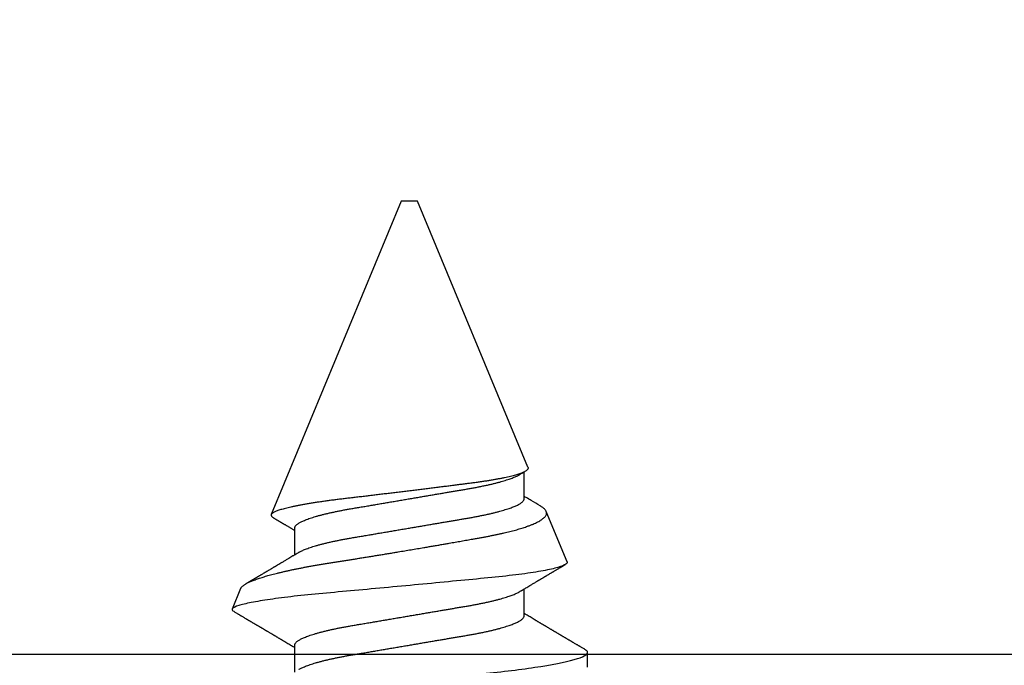
# Model space of a CAD drawing. Units: inches. Extents: x 0 to 310, y 0 to 43.
# Drawn here: x 6 to 7, y 28 to 28 of the extents above; entities that cross this region are included whole.
import ezdxf

# ---------------------------------------------------------------- set-up
doc = ezdxf.new("R2010")
doc.units = ezdxf.units.IN
doc.header["$LTSCALE"] = 0.25
doc.header["$MEASUREMENT"] = 0
doc.layers.add('Arcadia-Profile', color=6, linetype='Continuous')

# ---------------------------------------------------------------- blocks, each defined once
blk = doc.blocks.new('*U59')
at = {"layer": 'Arcadia-Profile'}
for p, q in [((0.26511, 0.1023), (0.25263, 0.10746)), ((0.25104, 0.10631), (0.25134, 0.10678)), ((0.5, 0.005), (0.30993, 0.08373)), ((0.23075, 0.06957), (0.21444, 0.06957)), ((0.30175, 0.06957), (0.28544, 0.06957)), ((0.5, 0), (0.5, 0.005)), ((0.5, -0.005), (0.5, 0)), ((0.33857, -0.07186), (0.5, -0.005)), ((0.2485, -0.06957), (0.26481, -0.06957)), ((0.3195, -0.06957), (0.33581, -0.06957)), ((0.28128, -0.0956), (0.31176, -0.08297)), ((0.21744, -0.108), (0.22631, -0.108))]:
    blk.add_line(p, q, dxfattribs=at)
for points, knots in [([(0.19081, 0.108), (0.19209, 0.108), (0.19359, 0.10537), (0.19672, 0.09442), (0.19834, 0.08611), (0.2006, 0.07097), (0.20132, 0.06549), (0.20266, 0.05407), (0.20329, 0.04814), (0.2054, 0.02889), (0.20698, 0.01447), (0.21015, -0.01447), (0.21173, -0.02889), (0.21384, -0.04814), (0.21446, -0.05407), (0.21581, -0.06549), (0.21653, -0.07097), (0.21878, -0.08611), (0.22041, -0.09442), (0.22354, -0.10537), (0.22503, -0.108), (0.22631, -0.108)], [0, 0, 0, 0, 0.125, 0.125, 0.25, 0.25, 0.3125, 0.3125, 0.375, 0.375, 0.5, 0.5, 0.625, 0.625, 0.6875, 0.6875, 0.75, 0.75, 0.875, 0.875, 1, 1, 1, 1]), ([(0.28128, -0.0956), (0.28067, -0.09585), (0.28003, -0.09534), (0.27872, -0.09287), (0.27803, -0.09086), (0.27667, -0.08551), (0.27599, -0.08217), (0.27464, -0.07415), (0.27397, -0.06953), (0.27271, -0.05933), (0.27211, -0.05365), (0.27093, -0.04159), (0.27031, -0.03526), (0.26904, -0.02201), (0.26838, -0.0151), (0.26707, -0.0013), (0.26642, 0.0057), (0.26511, 0.01971), (0.26448, 0.02655), (0.26326, 0.03988), (0.26266, 0.04644), (0.26154, 0.0587), (0.26096, 0.06445), (0.25974, 0.07519), (0.25911, 0.08012), (0.25785, 0.0888), (0.25722, 0.09262), (0.25596, 0.09905), (0.25534, 0.1016), (0.25414, 0.1054), (0.25356, 0.10666), (0.25245, 0.10774), (0.25192, 0.1076), (0.25134, 0.10678)], [0, 0, 0, 0, 0.0625, 0.0625, 0.125, 0.125, 0.1875, 0.1875, 0.25, 0.25, 0.3125, 0.3125, 0.375, 0.375, 0.4375, 0.4375, 0.5, 0.5, 0.5625, 0.5625, 0.625, 0.625, 0.6875, 0.6875, 0.75, 0.75, 0.8125, 0.8125, 0.875, 0.875, 0.9375, 0.9375, 1, 1, 1, 1]), ([(0.25105, 0.10632), (0.25088, 0.10603), (0.25056, 0.1055), (0.25012, 0.10475), (0.24975, 0.10411), (0.24943, 0.10356), (0.24913, 0.10306), (0.24886, 0.10259), (0.24856, 0.10208), (0.24822, 0.10151), (0.24784, 0.10085), (0.24741, 0.10013), (0.24702, 0.09947), (0.2467, 0.09891), (0.24646, 0.09851), (0.24626, 0.09817), (0.24607, 0.09784), (0.24587, 0.09751), (0.24565, 0.09714), (0.24541, 0.09672), (0.24514, 0.09626), (0.24485, 0.09577), (0.24456, 0.09529), (0.24428, 0.09481), (0.244, 0.09434), (0.2437, 0.09383), (0.24341, 0.09332), (0.24313, 0.09286), (0.24292, 0.0925), (0.24275, 0.0922), (0.24257, 0.09191), (0.24237, 0.09157), (0.24212, 0.09114), (0.24184, 0.09066), (0.24154, 0.09016), (0.24124, 0.08965), (0.24095, 0.08916), (0.24067, 0.08868), (0.2404, 0.08823), (0.24017, 0.08784), (0.23998, 0.08751), (0.23981, 0.08723), (0.23963, 0.08693), (0.2394, 0.08654), (0.23911, 0.08604), (0.23876, 0.08546), (0.23841, 0.08486), (0.23807, 0.08429), (0.23775, 0.08374), (0.23745, 0.08324), (0.2372, 0.08281), (0.237, 0.08248), (0.23682, 0.08218), (0.23663, 0.08185), (0.2364, 0.08147), (0.23614, 0.08102), (0.23585, 0.08054), (0.23554, 0.08002), (0.23522, 0.07949), (0.2349, 0.07893), (0.23458, 0.07841), (0.23431, 0.07794), (0.23407, 0.07754), (0.23383, 0.07714), (0.23355, 0.07666), (0.23323, 0.07614), (0.23276, 0.07535), (0.23216, 0.07434), (0.23145, 0.07314), (0.23077, 0.072), (0.23023, 0.0711), (0.22981, 0.0704), (0.22955, 0.06996), (0.22938, 0.06968), (0.22931, 0.06957)], [0, 0, 0, 0, 0.023335, 0.043639, 0.060912, 0.075293, 0.088613, 0.101443, 0.113782, 0.130146, 0.147864, 0.16749, 0.18887, 0.201856, 0.212735, 0.221541, 0.229998, 0.239094, 0.248685, 0.260519, 0.272928, 0.285992, 0.30064, 0.312451, 0.325236, 0.338996, 0.353667, 0.366641, 0.37653, 0.383364, 0.390756, 0.400195, 0.411682, 0.425198, 0.439294, 0.453025, 0.46639, 0.47939, 0.49201, 0.503092, 0.511766, 0.518465, 0.526246, 0.536104, 0.550383, 0.567046, 0.583406, 0.599062, 0.614013, 0.628207, 0.640188, 0.648655, 0.655813, 0.664569, 0.675081, 0.687347, 0.700801, 0.714826, 0.72942, 0.744583, 0.759927, 0.772661, 0.782231, 0.792887, 0.805883, 0.820774, 0.835911, 0.870501, 0.903142, 0.934031, 0.963855, 0.976851, 0.99121, 1, 1, 1, 1]), ([(0.2651, 0.10229), (0.26518, 0.10226), (0.26539, 0.10217), (0.26574, 0.10194), (0.26615, 0.10158), (0.26657, 0.10114), (0.26698, 0.10061), (0.26739, 0.10002), (0.26781, 0.09934), (0.26823, 0.09858), (0.26866, 0.09773), (0.2691, 0.0968), (0.26954, 0.09578), (0.26999, 0.09467), (0.27044, 0.09347), (0.2709, 0.09218), (0.27136, 0.09081), (0.27182, 0.0894), (0.27226, 0.08796), (0.27269, 0.08649), (0.27312, 0.08496), (0.27356, 0.08335), (0.27399, 0.08168), (0.27443, 0.07994), (0.27487, 0.07812), (0.27531, 0.07622), (0.27576, 0.07427), (0.2762, 0.07225), (0.27664, 0.07016), (0.27708, 0.06805), (0.27751, 0.0659), (0.27793, 0.06373), (0.27835, 0.06151), (0.27876, 0.05923), (0.27917, 0.05691), (0.27958, 0.05452), (0.27999, 0.05208), (0.2804, 0.04957), (0.2808, 0.04703), (0.28121, 0.04443), (0.28162, 0.0418), (0.28204, 0.03918), (0.28245, 0.03658), (0.28286, 0.03401), (0.28328, 0.0314), (0.2837, 0.02877), (0.28413, 0.02612), (0.28457, 0.02342), (0.28501, 0.02069), (0.28546, 0.01793), (0.28592, 0.01515), (0.28638, 0.01235), (0.28684, 0.00954), (0.28737, 0.00638), (0.28795, 0.00286), (0.2886, -0.00101), (0.28926, -0.00487), (0.28984, -0.00832), (0.29035, -0.01134), (0.2908, -0.01393), (0.29124, -0.01652), (0.29169, -0.01909), (0.29213, -0.02165), (0.29264, -0.02457), (0.29321, -0.02783), (0.29384, -0.03141), (0.29446, -0.03494), (0.29501, -0.03804), (0.29549, -0.04071), (0.2959, -0.04299), (0.2963, -0.04523), (0.29671, -0.04743), (0.29713, -0.04959), (0.29755, -0.05166), (0.29796, -0.05363), (0.29837, -0.05552), (0.29879, -0.05736), (0.29921, -0.05915), (0.29964, -0.06089), (0.30008, -0.06259), (0.30053, -0.06424), (0.30098, -0.06585), (0.30144, -0.06739), (0.3019, -0.06887), (0.30236, -0.07029), (0.30289, -0.07181), (0.30348, -0.07339), (0.30413, -0.075), (0.30478, -0.07647), (0.30544, -0.07782), (0.3061, -0.07902), (0.30677, -0.08009), (0.30744, -0.081), (0.30809, -0.08175), (0.30873, -0.08233), (0.30935, -0.08276), (0.30996, -0.08304), (0.31057, -0.08318), (0.31117, -0.08317), (0.31157, -0.08304), (0.31176, -0.08297)], [0, 0, 0, 0, 0.005787, 0.016221, 0.026657, 0.03709, 0.046944, 0.0568, 0.066654, 0.076582, 0.086513, 0.096442, 0.106607, 0.116774, 0.12694, 0.137187, 0.147436, 0.157683, 0.167126, 0.176571, 0.186013, 0.195522, 0.205032, 0.21454, 0.224254, 0.23397, 0.243683, 0.253468, 0.263255, 0.27304, 0.282507, 0.291976, 0.301443, 0.310976, 0.320511, 0.330044, 0.339789, 0.349536, 0.359281, 0.369102, 0.378926, 0.388748, 0.398022, 0.407297, 0.416571, 0.425915, 0.435262, 0.444606, 0.454176, 0.463747, 0.473316, 0.482963, 0.492612, 0.502259, 0.515537, 0.528815, 0.542184, 0.555554, 0.564659, 0.573766, 0.582872, 0.592044, 0.601218, 0.61039, 0.623709, 0.637028, 0.65044, 0.663852, 0.672992, 0.682133, 0.691273, 0.700485, 0.709699, 0.718911, 0.727602, 0.736294, 0.744985, 0.753742, 0.762502, 0.77126, 0.78023, 0.789202, 0.798172, 0.807215, 0.81626, 0.825304, 0.837698, 0.850092, 0.862571, 0.875051, 0.8878, 0.900549, 0.913391, 0.926233, 0.938432, 0.950636, 0.962835, 0.975222, 0.987614, 1, 1, 1, 1]), ([(0.28704, 0.06689), (0.28692, 0.06709), (0.2867, 0.06746), (0.28642, 0.06793), (0.28619, 0.06832), (0.28598, 0.06867), (0.28573, 0.06909), (0.28544, 0.06957), (0.28513, 0.07008), (0.28469, 0.07083), (0.2841, 0.07181), (0.28345, 0.0729), (0.28288, 0.07386), (0.28239, 0.07468), (0.28189, 0.07552), (0.2814, 0.07633), (0.28096, 0.07707), (0.28063, 0.07763), (0.28036, 0.07809), (0.28011, 0.07851), (0.27983, 0.07898), (0.27955, 0.07945), (0.27927, 0.07991), (0.27901, 0.08036), (0.27875, 0.0808), (0.27849, 0.08123), (0.27826, 0.08163), (0.27805, 0.08197), (0.27788, 0.08226), (0.27771, 0.08255), (0.2775, 0.0829), (0.27724, 0.08334), (0.27695, 0.08383), (0.27663, 0.08437), (0.2763, 0.08493), (0.27596, 0.0855), (0.27563, 0.08606), (0.27533, 0.08656), (0.27509, 0.08697), (0.27489, 0.08732), (0.27468, 0.08766), (0.27443, 0.08808), (0.27414, 0.08859), (0.2738, 0.08915), (0.27347, 0.08972), (0.27314, 0.09028), (0.27283, 0.09081), (0.27254, 0.0913), (0.27229, 0.09172), (0.27209, 0.09205), (0.27192, 0.09235), (0.27174, 0.09264), (0.27153, 0.093), (0.27128, 0.09343), (0.27102, 0.09388), (0.27076, 0.09432), (0.27051, 0.09474), (0.27028, 0.09512), (0.27001, 0.09559), (0.26968, 0.09614), (0.26932, 0.09676), (0.26901, 0.09729), (0.26874, 0.09775), (0.26851, 0.09814), (0.26826, 0.09856), (0.26802, 0.09898), (0.26785, 0.09927), (0.26778, 0.09939)], [0, 0, 0, 0, 0.018805, 0.033512, 0.044258, 0.05458, 0.066026, 0.082685, 0.099072, 0.1139, 0.151326, 0.190296, 0.214445, 0.239967, 0.266094, 0.291992, 0.315562, 0.33379, 0.344386, 0.357609, 0.372649, 0.387336, 0.40155, 0.415292, 0.428561, 0.442463, 0.454753, 0.465279, 0.474042, 0.481611, 0.49238, 0.506159, 0.521842, 0.538264, 0.555427, 0.57333, 0.59145, 0.606961, 0.619616, 0.62914, 0.638705, 0.651568, 0.668097, 0.685496, 0.703476, 0.720023, 0.736992, 0.752423, 0.765253, 0.77548, 0.783719, 0.79205, 0.80305, 0.816716, 0.831142, 0.844724, 0.857464, 0.869361, 0.880414, 0.900953, 0.919714, 0.937322, 0.949952, 0.961593, 0.973598, 0.988935, 1, 1, 1, 1]), ([(0.33857, -0.07186), (0.33846, -0.0719), (0.33822, -0.07197), (0.33785, -0.07192), (0.33748, -0.07175), (0.33709, -0.07144), (0.3367, -0.07099), (0.3363, -0.07041), (0.3359, -0.06969), (0.33549, -0.06885), (0.33509, -0.06789), (0.3347, -0.06682), (0.3343, -0.06562), (0.33389, -0.0643), (0.33349, -0.06284), (0.33308, -0.06126), (0.33267, -0.05955), (0.33227, -0.05774), (0.33188, -0.05585), (0.3315, -0.05387), (0.33112, -0.05179), (0.33074, -0.04959), (0.33036, -0.04729), (0.32999, -0.04487), (0.32962, -0.04235), (0.32927, -0.03978), (0.32893, -0.03717), (0.32859, -0.03452), (0.32824, -0.0318), (0.32788, -0.02901), (0.32752, -0.02614), (0.32714, -0.0232), (0.32676, -0.02021), (0.32638, -0.01715), (0.32599, -0.01405), (0.3256, -0.01089), (0.3252, -0.0077), (0.3248, -0.00446), (0.3244, -0.00118), (0.32399, 0.00214), (0.32358, 0.00547), (0.32318, 0.00877), (0.32278, 0.01203), (0.3224, 0.01526), (0.32201, 0.01847), (0.32162, 0.02169), (0.32124, 0.02491), (0.32086, 0.02811), (0.32049, 0.03128), (0.32012, 0.03436), (0.31977, 0.03736), (0.31943, 0.04026), (0.31909, 0.04311), (0.31874, 0.04592), (0.31838, 0.04868), (0.31801, 0.05138), (0.31764, 0.05401), (0.31726, 0.05655), (0.31687, 0.05901), (0.31648, 0.06138), (0.31609, 0.06365), (0.3157, 0.06584), (0.31529, 0.06793), (0.31489, 0.06993), (0.31449, 0.0718), (0.31408, 0.07355), (0.31369, 0.07515), (0.31329, 0.07661), (0.3129, 0.07795), (0.31251, 0.07917), (0.31212, 0.08026), (0.31174, 0.08122), (0.31135, 0.08202), (0.31098, 0.08268), (0.31062, 0.08318), (0.31027, 0.08354), (0.30993, 0.08375), (0.30959, 0.08383), (0.30924, 0.08376), (0.30887, 0.08355), (0.3085, 0.08319), (0.30819, 0.0828), (0.308, 0.08246), (0.30793, 0.08235)], [0, 0, 0, 0, 0.011685, 0.02337, 0.035137, 0.046903, 0.058927, 0.070951, 0.083063, 0.095175, 0.106841, 0.118506, 0.130252, 0.141999, 0.153999, 0.166, 0.178089, 0.190178, 0.201864, 0.213551, 0.225319, 0.237087, 0.249112, 0.261137, 0.273251, 0.285365, 0.297021, 0.308677, 0.320407, 0.332137, 0.344098, 0.35606, 0.3681, 0.38014, 0.392358, 0.404576, 0.416878, 0.42918, 0.441747, 0.454313, 0.46697, 0.479627, 0.491922, 0.504217, 0.516597, 0.528978, 0.541628, 0.554279, 0.567023, 0.579767, 0.59204, 0.604313, 0.616667, 0.629021, 0.641624, 0.654227, 0.666913, 0.6796, 0.692336, 0.705072, 0.717894, 0.730716, 0.74381, 0.756904, 0.770091, 0.783279, 0.796182, 0.809085, 0.822077, 0.83507, 0.848346, 0.861622, 0.874996, 0.888369, 0.901258, 0.914146, 0.927123, 0.9401, 0.953344, 0.966587, 0.97992, 0.993252, 1, 1, 1, 1]), ([(0.30793, 0.08236), (0.3078, 0.08214), (0.3075, 0.08165), (0.30705, 0.08088), (0.30652, 0.07999), (0.30594, 0.07901), (0.30533, 0.07798), (0.30472, 0.07696), (0.30422, 0.07612), (0.30381, 0.07542), (0.30348, 0.07487), (0.30315, 0.07433), (0.3028, 0.07374), (0.3024, 0.07307), (0.302, 0.07239), (0.30162, 0.07175), (0.30126, 0.07115), (0.30089, 0.07054), (0.30057, 0.07001), (0.30038, 0.06968), (0.30031, 0.06957)], [0, 0, 0, 0, 0.050903, 0.115748, 0.179752, 0.260153, 0.344168, 0.422792, 0.497164, 0.542987, 0.586096, 0.625811, 0.670772, 0.725161, 0.782051, 0.831248, 0.8745, 0.922216, 0.974757, 1, 1, 1, 1]), ([(0.21604, 0.06689), (0.21605, 0.06688), (0.21621, 0.06663), (0.21652, 0.06605), (0.21698, 0.06515), (0.21744, 0.06414), (0.21792, 0.06298), (0.21843, 0.06166), (0.21895, 0.06018), (0.21947, 0.05857), (0.21999, 0.05686), (0.22051, 0.05503), (0.22102, 0.05311), (0.22153, 0.05109), (0.22202, 0.04902), (0.2225, 0.04691), (0.22296, 0.04477), (0.2234, 0.04257), (0.22384, 0.04032), (0.22427, 0.03803), (0.22471, 0.03555), (0.22516, 0.03287), (0.22565, 0.02996), (0.22617, 0.02696), (0.22667, 0.02397), (0.22717, 0.02103), (0.22767, 0.01814), (0.22817, 0.01519), (0.22867, 0.01221), (0.22919, 0.00919), (0.22971, 0.00614), (0.23023, 0.00307), (0.23074, 0.00005), (0.23125, -0.00292), (0.23174, -0.00584), (0.23224, -0.00873), (0.23272, -0.01161), (0.23321, -0.01445), (0.23368, -0.01721), (0.23413, -0.01987), (0.23457, -0.02243), (0.23499, -0.02495), (0.23541, -0.02741), (0.23584, -0.0299), (0.23626, -0.03241), (0.23669, -0.03495), (0.23712, -0.03742), (0.23757, -0.03985), (0.23803, -0.04222), (0.2385, -0.04455), (0.23898, -0.0468), (0.23946, -0.04895), (0.23994, -0.05099), (0.24043, -0.05291), (0.24091, -0.05475), (0.2414, -0.0565), (0.2419, -0.05815), (0.24239, -0.05968), (0.24286, -0.06107), (0.24333, -0.06235), (0.2438, -0.06352), (0.24426, -0.06459), (0.24474, -0.0656), (0.24523, -0.06652), (0.24573, -0.06735), (0.24622, -0.06804), (0.2467, -0.06861), (0.24717, -0.06904), (0.24763, -0.06935), (0.24807, -0.06954), (0.24836, -0.06956), (0.2485, -0.06957)], [0, 0, 0, 0, 0.000796, 0.014465, 0.028191, 0.041965, 0.055775, 0.071216, 0.086673, 0.102128, 0.117566, 0.132972, 0.148329, 0.163623, 0.178838, 0.193212, 0.207489, 0.221659, 0.235711, 0.249635, 0.263421, 0.279576, 0.295908, 0.312424, 0.329106, 0.344129, 0.359257, 0.374477, 0.389775, 0.405136, 0.420544, 0.435984, 0.45144, 0.466128, 0.480802, 0.495449, 0.510056, 0.524608, 0.539094, 0.552679, 0.566184, 0.579599, 0.592914, 0.60612, 0.620721, 0.635165, 0.649628, 0.664247, 0.67901, 0.693906, 0.708921, 0.724043, 0.738501, 0.753029, 0.767617, 0.78225, 0.796916, 0.8116, 0.825451, 0.839294, 0.85312, 0.866915, 0.88067, 0.89596, 0.91117, 0.926286, 0.941294, 0.956182, 0.970937, 0.985546, 1, 1, 1, 1]), ([(0.23075, 0.06957), (0.23089, 0.06956), (0.23116, 0.06954), (0.23158, 0.06937), (0.23201, 0.06909), (0.23246, 0.0687), (0.23291, 0.06819), (0.23337, 0.06758), (0.23382, 0.06686), (0.23427, 0.06606), (0.23473, 0.06515), (0.23519, 0.06414), (0.23567, 0.06298), (0.23618, 0.06166), (0.2367, 0.06018), (0.23722, 0.05857), (0.23774, 0.05686), (0.23826, 0.05503), (0.23877, 0.05311), (0.23928, 0.05109), (0.23977, 0.04902), (0.24025, 0.04691), (0.24071, 0.04477), (0.24115, 0.04257), (0.24159, 0.04032), (0.24202, 0.03803), (0.24246, 0.03555), (0.24291, 0.03287), (0.2434, 0.02996), (0.24392, 0.02696), (0.24442, 0.02397), (0.24492, 0.02103), (0.24542, 0.01814), (0.24592, 0.01519), (0.24642, 0.01221), (0.24694, 0.00919), (0.24746, 0.00614), (0.24798, 0.00307), (0.24849, 0.00005), (0.249, -0.00292), (0.24949, -0.00584), (0.24999, -0.00873), (0.25047, -0.01161), (0.25096, -0.01445), (0.25143, -0.01721), (0.25188, -0.01987), (0.25232, -0.02243), (0.25274, -0.02495), (0.25316, -0.02741), (0.25359, -0.0299), (0.25401, -0.03241), (0.25444, -0.03495), (0.25487, -0.03742), (0.25532, -0.03985), (0.25578, -0.04222), (0.25625, -0.04455), (0.25673, -0.0468), (0.25721, -0.04895), (0.25769, -0.05099), (0.25818, -0.05291), (0.25866, -0.05475), (0.25915, -0.0565), (0.25965, -0.05815), (0.26014, -0.05968), (0.26061, -0.06107), (0.26108, -0.06235), (0.26155, -0.06352), (0.26201, -0.06459), (0.26249, -0.06559), (0.26289, -0.06636), (0.26313, -0.06675), (0.26321, -0.06688)], [0, 0, 0, 0, 0.013732, 0.027605, 0.04161, 0.055737, 0.069975, 0.084314, 0.097915, 0.111584, 0.125311, 0.139085, 0.152895, 0.168336, 0.183792, 0.199248, 0.214686, 0.230092, 0.24545, 0.260744, 0.275959, 0.290332, 0.30461, 0.31878, 0.332833, 0.346757, 0.360543, 0.376698, 0.39303, 0.409546, 0.426228, 0.441251, 0.456379, 0.4716, 0.486898, 0.502259, 0.517667, 0.533107, 0.548563, 0.563251, 0.577926, 0.592573, 0.607179, 0.621732, 0.636218, 0.649804, 0.663309, 0.676723, 0.690038, 0.703245, 0.717845, 0.73229, 0.746753, 0.761372, 0.776135, 0.791031, 0.806047, 0.821169, 0.835626, 0.850155, 0.864743, 0.879377, 0.894042, 0.908727, 0.922578, 0.936421, 0.950247, 0.964042, 0.977797, 0.993087, 1, 1, 1, 1]), ([(0.28704, 0.06689), (0.28705, 0.06688), (0.28721, 0.06663), (0.28752, 0.06605), (0.28798, 0.06515), (0.28844, 0.06414), (0.28892, 0.06298), (0.28943, 0.06166), (0.28995, 0.06018), (0.29047, 0.05857), (0.29099, 0.05686), (0.29151, 0.05503), (0.29202, 0.05311), (0.29253, 0.05109), (0.29302, 0.04902), (0.2935, 0.04691), (0.29396, 0.04477), (0.2944, 0.04257), (0.29484, 0.04032), (0.29527, 0.03803), (0.29571, 0.03555), (0.29616, 0.03287), (0.29665, 0.02996), (0.29717, 0.02696), (0.29767, 0.02397), (0.29817, 0.02103), (0.29867, 0.01814), (0.29917, 0.01519), (0.29967, 0.01221), (0.30019, 0.00919), (0.30071, 0.00614), (0.30123, 0.00307), (0.30174, 0.00005), (0.30225, -0.00292), (0.30274, -0.00584), (0.30324, -0.00873), (0.30372, -0.01161), (0.30421, -0.01445), (0.30468, -0.01721), (0.30513, -0.01987), (0.30557, -0.02243), (0.30599, -0.02495), (0.30641, -0.02741), (0.30684, -0.0299), (0.30726, -0.03241), (0.30769, -0.03495), (0.30812, -0.03742), (0.30857, -0.03985), (0.30903, -0.04222), (0.3095, -0.04455), (0.30998, -0.0468), (0.31046, -0.04895), (0.31094, -0.05099), (0.31143, -0.05291), (0.31191, -0.05475), (0.3124, -0.0565), (0.3129, -0.05815), (0.31339, -0.05968), (0.31386, -0.06107), (0.31433, -0.06235), (0.3148, -0.06352), (0.31526, -0.06459), (0.31574, -0.0656), (0.31623, -0.06652), (0.31673, -0.06735), (0.31722, -0.06804), (0.3177, -0.06861), (0.31817, -0.06904), (0.31863, -0.06935), (0.31907, -0.06954), (0.31936, -0.06956), (0.3195, -0.06957)], [0, 0, 0, 0, 0.000796, 0.014465, 0.028191, 0.041965, 0.055775, 0.071216, 0.086673, 0.102128, 0.117566, 0.132972, 0.148329, 0.163623, 0.178838, 0.193212, 0.207489, 0.221659, 0.235711, 0.249635, 0.263421, 0.279576, 0.295908, 0.312424, 0.329106, 0.344129, 0.359257, 0.374477, 0.389775, 0.405136, 0.420544, 0.435984, 0.45144, 0.466128, 0.480802, 0.495449, 0.510056, 0.524608, 0.539094, 0.552679, 0.566184, 0.579599, 0.592914, 0.60612, 0.620721, 0.635165, 0.649628, 0.664247, 0.67901, 0.693906, 0.708921, 0.724043, 0.738501, 0.753029, 0.767617, 0.78225, 0.796916, 0.8116, 0.825451, 0.839294, 0.85312, 0.866915, 0.88067, 0.89596, 0.91117, 0.926286, 0.941294, 0.956182, 0.970937, 0.985546, 1, 1, 1, 1]), ([(0.30175, 0.06957), (0.30189, 0.06956), (0.30216, 0.06954), (0.30258, 0.06937), (0.30301, 0.06909), (0.30346, 0.0687), (0.30391, 0.06819), (0.30437, 0.06758), (0.30482, 0.06686), (0.30527, 0.06606), (0.30573, 0.06515), (0.30619, 0.06414), (0.30667, 0.06298), (0.30718, 0.06166), (0.3077, 0.06018), (0.30822, 0.05857), (0.30874, 0.05686), (0.30926, 0.05503), (0.30977, 0.05311), (0.31028, 0.05109), (0.31077, 0.04902), (0.31125, 0.04691), (0.31171, 0.04477), (0.31215, 0.04257), (0.31259, 0.04032), (0.31302, 0.03803), (0.31346, 0.03555), (0.31391, 0.03287), (0.3144, 0.02996), (0.31492, 0.02696), (0.31542, 0.02397), (0.31592, 0.02103), (0.31642, 0.01814), (0.31692, 0.01519), (0.31742, 0.01221), (0.31794, 0.00919), (0.31846, 0.00614), (0.31898, 0.00307), (0.31949, 0.00005), (0.32, -0.00292), (0.32049, -0.00584), (0.32099, -0.00873), (0.32147, -0.01161), (0.32196, -0.01445), (0.32243, -0.01721), (0.32288, -0.01987), (0.32332, -0.02243), (0.32374, -0.02495), (0.32416, -0.02741), (0.32459, -0.0299), (0.32501, -0.03241), (0.32544, -0.03495), (0.32587, -0.03742), (0.32632, -0.03985), (0.32678, -0.04222), (0.32725, -0.04455), (0.32773, -0.0468), (0.32821, -0.04895), (0.32869, -0.05099), (0.32918, -0.05291), (0.32966, -0.05475), (0.33015, -0.0565), (0.33065, -0.05815), (0.33114, -0.05968), (0.33161, -0.06107), (0.33208, -0.06235), (0.33255, -0.06352), (0.33301, -0.06459), (0.33349, -0.06559), (0.33389, -0.06636), (0.33413, -0.06675), (0.33421, -0.06688)], [0, 0, 0, 0, 0.013732, 0.027605, 0.04161, 0.055737, 0.069975, 0.084314, 0.097915, 0.111584, 0.125311, 0.139085, 0.152895, 0.168336, 0.183793, 0.199248, 0.214686, 0.230092, 0.24545, 0.260744, 0.275959, 0.290332, 0.30461, 0.31878, 0.332833, 0.346757, 0.360543, 0.376698, 0.39303, 0.409546, 0.426228, 0.441251, 0.456379, 0.4716, 0.486898, 0.502259, 0.517667, 0.533107, 0.548563, 0.563251, 0.577926, 0.592573, 0.607179, 0.621732, 0.636218, 0.649804, 0.663309, 0.676723, 0.690038, 0.703245, 0.717845, 0.73229, 0.746754, 0.761372, 0.776135, 0.791031, 0.806047, 0.821169, 0.835627, 0.850155, 0.864743, 0.879377, 0.894042, 0.908727, 0.922578, 0.936421, 0.950247, 0.964042, 0.977797, 0.993087, 1, 1, 1, 1]), ([(0.2282, -0.10632), (0.22837, -0.10603), (0.22869, -0.1055), (0.22913, -0.10475), (0.2295, -0.10411), (0.22982, -0.10356), (0.23012, -0.10306), (0.23039, -0.10259), (0.23069, -0.10208), (0.23103, -0.10151), (0.23141, -0.10085), (0.23184, -0.10013), (0.23223, -0.09947), (0.23255, -0.09891), (0.23279, -0.09851), (0.23299, -0.09817), (0.23318, -0.09784), (0.23338, -0.09751), (0.2336, -0.09714), (0.23384, -0.09672), (0.23411, -0.09626), (0.2344, -0.09577), (0.23469, -0.09529), (0.23497, -0.09481), (0.23525, -0.09434), (0.23555, -0.09383), (0.23584, -0.09332), (0.23612, -0.09286), (0.23633, -0.0925), (0.2365, -0.0922), (0.23668, -0.09191), (0.23688, -0.09157), (0.23713, -0.09114), (0.23741, -0.09066), (0.23771, -0.09016), (0.23801, -0.08965), (0.2383, -0.08916), (0.23858, -0.08868), (0.23885, -0.08823), (0.23908, -0.08784), (0.23927, -0.08751), (0.23944, -0.08723), (0.23962, -0.08693), (0.23985, -0.08654), (0.24014, -0.08604), (0.24049, -0.08546), (0.24084, -0.08486), (0.24118, -0.08429), (0.2415, -0.08374), (0.2418, -0.08324), (0.24205, -0.08281), (0.24225, -0.08248), (0.24243, -0.08218), (0.24262, -0.08185), (0.24285, -0.08147), (0.24311, -0.08102), (0.2434, -0.08054), (0.24371, -0.08002), (0.24403, -0.07949), (0.24435, -0.07893), (0.24467, -0.07841), (0.24494, -0.07794), (0.24518, -0.07754), (0.24542, -0.07714), (0.2457, -0.07666), (0.24602, -0.07614), (0.24649, -0.07535), (0.24709, -0.07434), (0.2478, -0.07314), (0.24848, -0.072), (0.24902, -0.0711), (0.24944, -0.0704), (0.2497, -0.06996), (0.24987, -0.06968), (0.24994, -0.06957)], [0, 0, 0, 0, 0.023335, 0.043639, 0.060912, 0.075293, 0.088613, 0.101443, 0.113782, 0.130146, 0.147864, 0.16749, 0.18887, 0.201856, 0.212735, 0.221541, 0.229998, 0.239094, 0.248685, 0.260519, 0.272928, 0.285992, 0.30064, 0.312451, 0.325236, 0.338996, 0.353668, 0.366641, 0.37653, 0.383364, 0.390756, 0.400196, 0.411682, 0.425198, 0.439294, 0.453025, 0.46639, 0.47939, 0.49201, 0.503092, 0.511766, 0.518465, 0.526246, 0.536104, 0.550383, 0.567046, 0.583406, 0.599062, 0.614013, 0.628207, 0.640188, 0.648655, 0.655813, 0.664569, 0.675081, 0.687347, 0.700801, 0.714826, 0.72942, 0.744583, 0.759927, 0.772661, 0.782231, 0.792887, 0.805883, 0.820774, 0.835911, 0.870501, 0.903142, 0.934031, 0.963855, 0.976851, 0.99121, 1, 1, 1, 1]), ([(0.26321, -0.06689), (0.26333, -0.06709), (0.26355, -0.06746), (0.26383, -0.06793), (0.26406, -0.06832), (0.26427, -0.06867), (0.26452, -0.06909), (0.26481, -0.06957), (0.26512, -0.07008), (0.26556, -0.07083), (0.26615, -0.07181), (0.2668, -0.0729), (0.26737, -0.07386), (0.26786, -0.07468), (0.26836, -0.07552), (0.26885, -0.07633), (0.26929, -0.07707), (0.26962, -0.07763), (0.26989, -0.07809), (0.27014, -0.07851), (0.27042, -0.07898), (0.2707, -0.07945), (0.27098, -0.07991), (0.27124, -0.08036), (0.2715, -0.0808), (0.27176, -0.08123), (0.27199, -0.08163), (0.2722, -0.08197), (0.27237, -0.08226), (0.27254, -0.08255), (0.27275, -0.0829), (0.27301, -0.08334), (0.2733, -0.08383), (0.27362, -0.08437), (0.27395, -0.08493), (0.27429, -0.0855), (0.27462, -0.08606), (0.27492, -0.08656), (0.27516, -0.08697), (0.27536, -0.08732), (0.27557, -0.08766), (0.27582, -0.08808), (0.27611, -0.08859), (0.27645, -0.08915), (0.27678, -0.08972), (0.27711, -0.09028), (0.27742, -0.09081), (0.27771, -0.0913), (0.27796, -0.09172), (0.27816, -0.09205), (0.27833, -0.09235), (0.27851, -0.09264), (0.27872, -0.093), (0.27897, -0.09343), (0.27923, -0.09388), (0.27943, -0.09421), (0.27953, -0.09438), (0.27955, -0.09441)], [0, 0, 0, 0, 0.022196, 0.039555, 0.052239, 0.064421, 0.077932, 0.097594, 0.116936, 0.134438, 0.178612, 0.224608, 0.253113, 0.283236, 0.314074, 0.344642, 0.372462, 0.393977, 0.406483, 0.42209, 0.439842, 0.457177, 0.473955, 0.490175, 0.505836, 0.522245, 0.53675, 0.549175, 0.559517, 0.568451, 0.581162, 0.597426, 0.615936, 0.635319, 0.655577, 0.676709, 0.698096, 0.716404, 0.73134, 0.742581, 0.753871, 0.769054, 0.788563, 0.809099, 0.830322, 0.849852, 0.869881, 0.888094, 0.903238, 0.915308, 0.925033, 0.934866, 0.94785, 0.96398, 0.981007, 0.997038, 1, 1, 1, 1]), ([(0.31514, -0.07929), (0.31621, -0.07749), (0.31791, -0.07464), (0.31982, -0.07145), (0.32068, -0.07), (0.32091, -0.06962), (0.32094, -0.06957)], [0, 0, 0, 0, 0.554882, 0.880853, 0.984901, 1, 1, 1, 1]), ([(0.33421, -0.06689), (0.33434, -0.06711), (0.33458, -0.06752), (0.33491, -0.06807), (0.33519, -0.06853), (0.33542, -0.06892), (0.33564, -0.06928), (0.33591, -0.06974), (0.33611, -0.07007), (0.33623, -0.07027)], [0, 0, 0, 0, 0.194387, 0.358812, 0.493242, 0.600433, 0.706245, 0.817001, 1, 1, 1, 1]), ([(0.31176, -0.08297), (0.31193, -0.08289), (0.31226, -0.08273), (0.31278, -0.08234), (0.3133, -0.08184), (0.31384, -0.08122), (0.31439, -0.08048), (0.31483, -0.07983), (0.31508, -0.07939), (0.31514, -0.07929)], [0, 0, 0, 0, 0.156748, 0.313497, 0.471162, 0.628827, 0.789345, 0.949864, 1, 1, 1, 1]), ([(0.22631, -0.108), (0.22643, -0.10799), (0.22666, -0.10796), (0.22702, -0.10777), (0.22739, -0.10746), (0.22776, -0.10701), (0.22804, -0.10662), (0.22819, -0.10635), (0.22821, -0.10631)], [0, 0, 0, 0, 0.191017, 0.383691, 0.577929, 0.773633, 0.970699, 1, 1, 1, 1])]:
    blk.add_open_spline(points, degree=3, knots=knots, dxfattribs=at)

msp = doc.modelspace()

# ---------------------------------------------------------------- linework, layer by layer
at = {"layer": 'Arcadia-Profile'}
msp.add_lwpolyline([(3.98398, 27.9286, 0.414214), (3.92198, 27.9906), (3.84998, 27.9906), (3.84998, 28.4376), (3.94098, 28.4376, 0.414214), (4.00298, 28.4996), (4.00298, 28.8006, -0.414214), (4.01298, 28.8106), (7.26998, 28.8106), (7.26998, 27.7756), (3.99398, 27.7756, -0.414214), (3.98398, 27.7856)], format="xyb", close=True, dxfattribs=at)

# ---------------------------------------------------------------- block references
at = {"layer": 'Arcadia-Profile', "lineweight": -3, "rotation": 90}
msp.add_blockref('*U59', (6.31248, 27.5506), dxfattribs=at)

doc.saveas('drawing.dxf')
